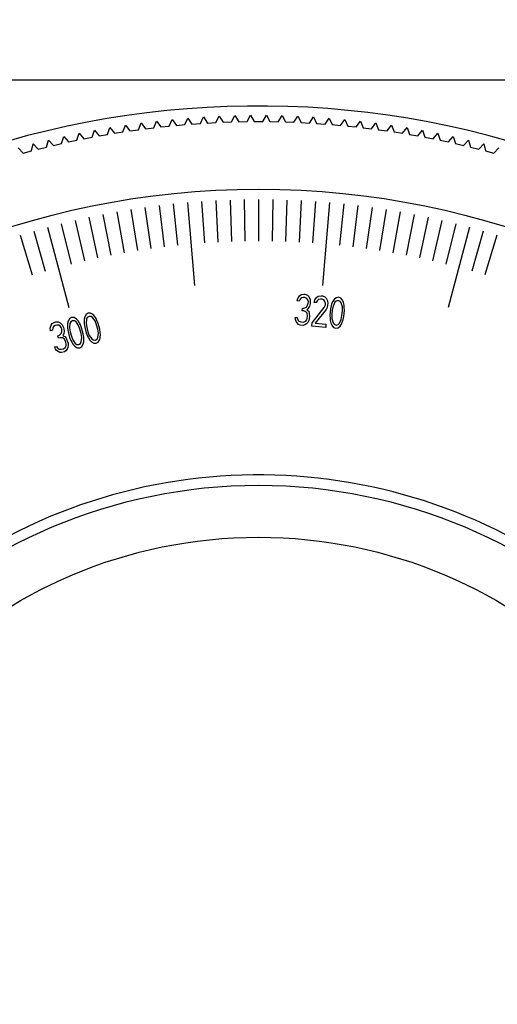
# Model space of a CAD drawing. Units: millimetres. Extents: x -427 to -295, y 88 to 233.
# Drawn here: x -384 to -373, y 160 to 183 of the extents above; entities that cross this region are included whole.
import ezdxf

# ---------------------------------------------------------------- set-up
doc = ezdxf.new("R2010")
doc.units = ezdxf.units.MM
doc.layers.add('02___PRT_ALL_AXES', color=7, linetype='Continuous')
doc.layers.add('03___PRT_ALL_CURVES', color=7, linetype='Continuous')
doc.styles.get("Standard").update_dxf_attribs({"font": 'simplex.shx', "height": 3, "bigfont": 'chineset.shx'})
doc.dimstyles.new('ISO-25', dxfattribs={"dimtxt": 3, "dimasz": 2.5, "dimexe": 0.5, "dimexo": 1, "dimgap": 2, "dimtad": 1, "dimlfac": 2, "dimdsep": 46, "dimtxsty": 'Standard', "dimcen": 0, "dimclrd": 256, "dimclre": 1, "dimadec": 0, "dimazin": 0, "dimtfac": 1, "dimtmove": 0, "dimatfit": 3, "dimfxl": 1, "dimlwd": -1, "dimlwe": -1, "dimarcsym": 0})

# ---------------------------------------------------------------- blocks, each defined once
blk = doc.blocks.new('*D1')
at = {"color": 1, "transparency": 16777216}
for p, q in [((-400.842, 182.956), (-400.842, 190.117)), ((-355.842, 182.956), (-355.842, 190.117))]:
    blk.add_line(p, q, dxfattribs=at)
at = {"transparency": 16777216}
blk.add_line((-358.342, 189.617), (-398.342, 189.617), dxfattribs=at)
for points in [[(-398.342, 190.034), (-398.342, 189.2), (-400.842, 189.617)], [(-358.342, 190.034), (-358.342, 189.2), (-355.842, 189.617)]]:
    blk.add_solid(points, dxfattribs=at)
at = {"layer": 'Defpoints', "color": 0, "transparency": 16777216}
for p in [(-400.842, 189.617), (-400.842, 181.956), (-355.842, 181.956)]:
    blk.add_point(p, dxfattribs=at)
at = {"color": 0, "transparency": 16777216, "insert": (-378.342, 193.117), "char_height": 3, "attachment_point": 5}
blk.add_mtext('90', dxfattribs=at)

msp = doc.modelspace()

# ---------------------------------------------------------------- linework, layer by layer
at = {"color": 7, "linetype": 'Continuous'}
for p, q in [((-380.4884, 180.8491), (-380.4175, 181.0083)), ((-380.4175, 181.0083), (-380.3175, 180.8655)), ((-380.1147, 180.8833), (-380.0411, 181.0412)), ((-380.0411, 181.0412), (-379.9436, 180.8967)), ((-379.7405, 180.9109), (-379.6641, 181.0676)), ((-379.6641, 181.0676), (-379.5692, 180.9214)), ((-379.3658, 180.9321), (-379.2867, 181.0874)), ((-379.2867, 181.0874), (-379.1944, 180.9395)), ((-378.9909, 180.9466), (-378.9091, 181.1005)), ((-378.9091, 181.1005), (-378.8193, 180.9511)), ((-378.6157, 180.9547), (-378.5312, 181.1071)), ((-378.5312, 181.1071), (-378.4441, 180.9562)), ((-378.2405, 180.9562), (-378.1533, 181.1071)), ((-378.1533, 181.1071), (-378.0688, 180.9547)), ((-377.8653, 180.9511), (-377.7755, 181.1005)), ((-377.7755, 181.1005), (-377.6937, 180.9466)), ((-377.4902, 180.9395), (-377.3978, 181.0874)), ((-377.3978, 181.0874), (-377.3187, 180.9321)), ((-377.1154, 180.9214), (-377.0205, 181.0676)), ((-377.0205, 181.0676), (-376.9441, 180.9109)), ((-376.741, 180.8967), (-376.6435, 181.0412)), ((-376.6435, 181.0412), (-376.5698, 180.8833)), ((-376.367, 180.8655), (-376.2671, 181.0083)), ((-376.2671, 181.0083), (-376.1962, 180.8491)), ((-381.9755, 180.6472), (-381.9159, 180.811)), ((-381.9159, 180.811), (-381.8062, 180.6756)), ((-381.6051, 180.7074), (-381.5426, 180.8701)), ((-381.5426, 180.8701), (-381.4353, 180.7328)), ((-381.4353, 180.7328), (-381.2337, 180.7611)), ((-381.2337, 180.7611), (-381.1684, 180.9227)), ((-381.1684, 180.9227), (-381.0635, 180.7835)), ((-381.0635, 180.7835), (-380.8614, 180.8083)), ((-380.8614, 180.8083), (-380.7933, 180.9688)), ((-380.7933, 180.9688), (-380.6909, 180.8278)), ((-380.6909, 180.8278), (-380.4884, 180.8491)), ((-380.3175, 180.8655), (-380.1147, 180.8833)), ((-379.9436, 180.8967), (-379.7405, 180.9109)), ((-379.5692, 180.9214), (-379.3658, 180.9321)), ((-379.1944, 180.9395), (-378.9909, 180.9466)), ((-378.8193, 180.9511), (-378.6157, 180.9547)), ((-378.4441, 180.9562), (-378.2405, 180.9562)), ((-378.0688, 180.9547), (-377.8653, 180.9511)), ((-377.6937, 180.9466), (-377.4902, 180.9395)), ((-377.3187, 180.9321), (-377.1154, 180.9214)), ((-376.9441, 180.9109), (-376.741, 180.8967)), ((-376.5698, 180.8833), (-376.367, 180.8655)), ((-376.1962, 180.8491), (-375.9937, 180.8278)), ((-375.9937, 180.8278), (-375.8912, 180.9688)), ((-375.8912, 180.9688), (-375.8231, 180.8083)), ((-375.8231, 180.8083), (-375.6211, 180.7835)), ((-375.6211, 180.7835), (-375.5162, 180.9227)), ((-375.5162, 180.9227), (-375.4509, 180.7611)), ((-375.4509, 180.7611), (-375.2493, 180.7328)), ((-375.2493, 180.7328), (-375.1419, 180.8701)), ((-375.1419, 180.8701), (-375.0795, 180.7074)), ((-374.8784, 180.6756), (-374.7687, 180.811)), ((-374.7687, 180.811), (-374.7091, 180.6472)), ((-383.0795, 180.428), (-383.0286, 180.5947)), ((-383.0286, 180.5947), (-382.912, 180.4652)), ((-382.7128, 180.5075), (-382.659, 180.6733)), ((-382.659, 180.6733), (-382.5446, 180.5418)), ((-382.5446, 180.5418), (-382.3447, 180.5806)), ((-382.3447, 180.5806), (-382.288, 180.7454)), ((-382.288, 180.7454), (-382.176, 180.6119)), ((-382.176, 180.6119), (-381.9755, 180.6472)), ((-381.8062, 180.6756), (-381.6051, 180.7074)), ((-375.0795, 180.7074), (-374.8784, 180.6756)), ((-374.7091, 180.6472), (-374.5086, 180.6119)), ((-374.5086, 180.6119), (-374.3966, 180.7454)), ((-374.3966, 180.7454), (-374.3398, 180.5806)), ((-374.3398, 180.5806), (-374.14, 180.5418)), ((-374.14, 180.5418), (-374.0256, 180.6733)), ((-374.0256, 180.6733), (-373.9718, 180.5075)), ((-373.7726, 180.4652), (-373.656, 180.5947)), ((-373.656, 180.5947), (-373.605, 180.428)), ((-384.1285, 180.3205), (-384.0052, 180.1973)), ((-383.8086, 180.2499), (-383.7635, 180.4183)), ((-383.7635, 180.4183), (-383.6424, 180.2929)), ((-383.6424, 180.2929), (-383.4448, 180.3422)), ((-383.4448, 180.3422), (-383.3968, 180.5097)), ((-383.3968, 180.5097), (-383.2779, 180.3822)), ((-383.2779, 180.3822), (-383.0795, 180.428)), ((-382.912, 180.4652), (-382.7128, 180.5075)), ((-373.9718, 180.5075), (-373.7726, 180.4652)), ((-373.605, 180.428), (-373.4066, 180.3822)), ((-373.4066, 180.3822), (-373.2878, 180.5097)), ((-373.2878, 180.5097), (-373.2397, 180.3422)), ((-373.2397, 180.3422), (-373.0422, 180.2929)), ((-373.0422, 180.2929), (-372.9211, 180.4183)), ((-372.9211, 180.4183), (-372.876, 180.2499)), ((-372.6793, 180.1973), (-372.5561, 180.3205)), ((-384.0052, 180.1973), (-383.8086, 180.2499)), ((-372.876, 180.2499), (-372.6793, 180.1973))]:
    msp.add_line(p, q, dxfattribs=at)
msp.add_circle((-378.3423, 159.4562), 12.75, dxfattribs=at)
at = {"color": 2, "linetype": 'Continuous'}
msp.add_arc((-378.3423, 159.4562), 13, 255, 195, dxfattribs=at)
at = {"layer": '02___PRT_ALL_AXES', "color": 7, "linetype": 'Continuous'}
msp.add_line((-355.8423, 181.9562), (-400.8423, 181.9562), dxfattribs=at)
for radius in [19.875, 11.5]:
    msp.add_circle((-378.3423, 159.4562), radius, dxfattribs=at)
for start, end in [(322.67567, 128.29448), (141.72064, 307.35801)]:
    msp.add_arc((-378.3423, 159.4562), 21.875, start, end, dxfattribs=at)
at = {"layer": '03___PRT_ALL_CURVES', "color": 4, "linetype": 'Continuous'}
for p, q in [((-381.0736, 178.8902), (-380.9344, 177.8999)), ((-380.734, 178.9349), (-380.6121, 177.9424)), ((-380.3937, 178.9737), (-380.2891, 177.9792)), ((-380.0527, 179.0065), (-379.8784, 177.0141)), ((-379.7113, 179.0334), (-379.6415, 178.0358)), ((-379.3694, 179.0543), (-379.317, 178.0557)), ((-379.0272, 179.0692), (-378.9923, 178.0698)), ((-378.6848, 179.0782), (-378.6673, 178.0784)), ((-378.3423, 179.0812), (-378.3423, 178.0812)), ((-377.9998, 179.0782), (-378.0172, 178.0784)), ((-377.6574, 179.0692), (-377.6923, 178.0698)), ((-377.3152, 179.0543), (-377.3675, 178.0557)), ((-376.9733, 179.0334), (-377.0431, 178.0358)), ((-376.6319, 179.0065), (-376.8062, 177.0141)), ((-376.2909, 178.9737), (-376.3954, 177.9792)), ((-375.9506, 178.9349), (-376.0725, 177.9424)), ((-375.611, 178.8902), (-375.7502, 177.8999)), ((-382.4225, 178.6523), (-382.2146, 177.6742)), ((-382.0869, 178.7206), (-381.8961, 177.739)), ((-381.7501, 178.783), (-381.5765, 177.7982)), ((-381.4123, 178.8396), (-381.2559, 177.8519)), ((-375.2723, 178.8396), (-375.4287, 177.8519)), ((-374.9344, 178.783), (-375.1081, 177.7982)), ((-374.5977, 178.7206), (-374.7885, 177.739)), ((-374.262, 178.6523), (-374.4699, 177.6742)), ((-383.4216, 178.4125), (-382.904, 176.4806)), ((-383.09, 178.4982), (-382.8481, 177.528)), ((-382.7569, 178.5782), (-382.532, 177.6038)), ((-373.9276, 178.5782), (-374.1526, 177.6038)), ((-373.5946, 178.4982), (-373.8365, 177.528)), ((-373.263, 178.4125), (-373.7806, 176.4806)), ((-384.0801, 178.2237), (-383.7877, 177.2674)), ((-383.7517, 178.321), (-383.476, 177.3597)), ((-372.9329, 178.321), (-373.2085, 177.3597)), ((-372.6045, 178.2237), (-372.8969, 177.2674)), ((-377.398, 176.7028), (-377.3551, 176.7631)), ((-377.3551, 176.7631), (-377.315, 176.7917)), ((-377.315, 176.7917), (-377.2482, 176.8018)), ((-377.2645, 176.7232), (-377.3126, 176.7114)), ((-377.2272, 176.7199), (-377.2645, 176.7232)), ((-377.2482, 176.8018), (-377.2295, 176.8002)), ((-377.2295, 176.8002), (-377.1656, 176.7786)), ((-377.1656, 176.7786), (-377.131, 176.7435)), ((-377.131, 176.7435), (-377.0992, 176.6767)), ((-376.9871, 176.6669), (-376.9442, 176.7272)), ((-376.9442, 176.7272), (-376.9041, 176.7557)), ((-376.9041, 176.7557), (-376.8373, 176.7659)), ((-376.8373, 176.7659), (-376.7999, 176.7626)), ((-376.7999, 176.7626), (-376.7453, 176.7418)), ((-376.7453, 176.7418), (-376.7107, 176.7068)), ((-376.417, 176.7291), (-376.4744, 176.7181)), ((-376.3624, 176.7083), (-376.417, 176.7291)), ((-377.4129, 176.6401), (-377.398, 176.7028)), ((-377.3663, 176.636), (-377.4129, 176.6401)), ((-377.3434, 176.682), (-377.3663, 176.636)), ((-377.3126, 176.7114), (-377.3434, 176.682)), ((-377.2494, 176.4656), (-377.1906, 176.4925)), ((-377.1819, 176.6999), (-377.2272, 176.7199)), ((-377.1906, 176.4925), (-377.1691, 176.5226)), ((-377.1566, 176.6657), (-377.1819, 176.6999)), ((-377.1691, 176.5226), (-377.1449, 176.5846)), ((-377.1421, 176.6164), (-377.1566, 176.6657)), ((-377.1449, 176.5846), (-377.1421, 176.6164)), ((-377.1131, 176.5177), (-377.1359, 176.4717)), ((-377.0982, 176.5805), (-377.1131, 176.5177)), ((-377.0992, 176.6767), (-377.0954, 176.6123)), ((-377.0954, 176.6123), (-377.0982, 176.5805)), ((-377.0545, 176.1121), (-376.7582, 176.4867)), ((-377.002, 176.6041), (-376.9871, 176.6669)), ((-376.9553, 176.6), (-377.002, 176.6041)), ((-376.9325, 176.6461), (-376.9553, 176.6)), ((-376.9017, 176.6754), (-376.9325, 176.6461)), ((-376.8536, 176.6872), (-376.9017, 176.6754)), ((-376.8162, 176.684), (-376.8536, 176.6872)), ((-376.7709, 176.664), (-376.8162, 176.684)), ((-376.7457, 176.6297), (-376.7709, 176.664)), ((-376.7582, 176.4867), (-376.734, 176.5486)), ((-376.7312, 176.5804), (-376.7457, 176.6297)), ((-376.734, 176.5486), (-376.7312, 176.5804)), ((-376.7107, 176.7068), (-376.6789, 176.6399)), ((-376.6779, 176.5437), (-376.6928, 176.4809)), ((-376.6789, 176.6399), (-376.6751, 176.5755)), ((-376.6751, 176.5755), (-376.6779, 176.5437)), ((-376.5953, 176.5205), (-376.6116, 176.4418)), ((-376.5817, 176.5673), (-376.5953, 176.5205)), ((-376.5575, 176.6293), (-376.5817, 176.5673)), ((-376.5486, 176.5164), (-376.5662, 176.4218)), ((-376.5253, 176.6745), (-376.5575, 176.6293)), ((-376.5029, 176.6085), (-376.5486, 176.5164)), ((-376.4744, 176.7181), (-376.5253, 176.6745)), ((-376.4721, 176.6378), (-376.5029, 176.6085)), ((-376.424, 176.6496), (-376.4721, 176.6378)), ((-376.3787, 176.6297), (-376.424, 176.6496)), ((-376.3534, 176.5954), (-376.3787, 176.6297)), ((-376.3199, 176.6565), (-376.3624, 176.7083)), ((-376.3244, 176.4968), (-376.3534, 176.5954)), ((-376.3234, 176.4006), (-376.3244, 176.4968)), ((-376.296, 176.6064), (-376.3199, 176.6565)), ((-376.2829, 176.5412), (-376.296, 176.6064)), ((-376.2777, 176.4927), (-376.2829, 176.5412)), ((-376.2753, 176.4124), (-376.2777, 176.4927)), ((-382.5239, 176.2576), (-382.5387, 176.2041)), ((-382.491, 176.3159), (-382.5239, 176.2576)), ((-382.4408, 176.3459), (-382.491, 176.3159)), ((-382.4202, 176.2688), (-382.4613, 176.2413)), ((-382.3824, 176.3451), (-382.4408, 176.3459)), ((-382.3708, 176.2656), (-382.4202, 176.2688)), ((-382.3247, 176.311), (-382.3824, 176.3451)), ((-382.3353, 176.242), (-382.3708, 176.2656)), ((-382.2851, 176.272), (-382.3247, 176.311)), ((-382.2505, 176.2152), (-382.2851, 176.272)), ((-377.2923, 176.4052), (-377.2868, 176.4688)), ((-377.255, 176.402), (-377.2923, 176.4052)), ((-377.2868, 176.4688), (-377.2494, 176.4656)), ((-377.2003, 176.3812), (-377.255, 176.402)), ((-377.1751, 176.3469), (-377.2003, 176.3812)), ((-377.1359, 176.4717), (-377.1775, 176.4272)), ((-377.1775, 176.4272), (-377.1336, 176.3914)), ((-377.162, 176.2817), (-377.1751, 176.3469)), ((-377.1675, 176.2181), (-377.162, 176.2817)), ((-377.1336, 176.3914), (-377.1191, 176.342)), ((-377.1153, 176.2776), (-377.1208, 176.214)), ((-377.1191, 176.342), (-377.1153, 176.2776)), ((-376.7157, 176.4349), (-376.9798, 176.1056)), ((-376.6928, 176.4809), (-376.7157, 176.4349)), ((-376.6116, 176.4418), (-376.6241, 176.2987)), ((-376.6241, 176.2987), (-376.6217, 176.2184)), ((-376.5662, 176.4218), (-376.576, 176.3105)), ((-376.576, 176.3105), (-376.575, 176.2143)), ((-376.3508, 176.1947), (-376.3332, 176.2893)), ((-376.3332, 176.2893), (-376.3234, 176.4006)), ((-376.3041, 176.1906), (-376.2879, 176.2693)), ((-376.2879, 176.2693), (-376.2753, 176.4124)), ((-383.3537, 175.9857), (-383.334, 176.057)), ((-383.334, 176.057), (-383.306, 176.0976)), ((-383.306, 176.0976), (-383.2468, 176.13)), ((-383.2763, 176.0229), (-383.2952, 175.9848)), ((-383.2352, 176.0505), (-383.2763, 176.0229)), ((-383.2468, 176.13), (-383.2287, 176.1348)), ((-383.1989, 176.0602), (-383.2352, 176.0505)), ((-383.2287, 176.1348), (-383.1611, 176.1364)), ((-383.1495, 176.0569), (-383.1989, 176.0602)), ((-383.1611, 176.1364), (-383.1167, 176.1153)), ((-383.1141, 176.0333), (-383.1495, 176.0569)), ((-383.1167, 176.1153), (-383.0639, 176.0633)), ((-383.0836, 175.992), (-383.1141, 176.0333)), ((-383.0639, 176.0633), (-383.0383, 176.0041)), ((-382.9371, 176.0973), (-382.9387, 176.0308)), ((-382.9387, 176.0308), (-382.9354, 175.9821)), ((-382.9224, 176.1508), (-382.9371, 176.0973)), ((-382.8895, 176.2092), (-382.9224, 176.1508)), ((-382.8787, 176.0964), (-382.8901, 175.9942)), ((-382.8393, 176.2392), (-382.8895, 176.2092)), ((-382.8598, 176.1345), (-382.8787, 176.0964)), ((-382.8186, 176.1621), (-382.8598, 176.1345)), ((-382.7808, 176.2383), (-382.8393, 176.2392)), ((-382.7692, 176.1588), (-382.8186, 176.1621)), ((-382.7231, 176.2042), (-382.7808, 176.2383)), ((-382.7338, 176.1353), (-382.7692, 176.1588)), ((-382.6728, 176.0525), (-382.7338, 176.1353)), ((-382.6836, 176.1652), (-382.7231, 176.2042)), ((-382.6489, 176.1084), (-382.6836, 176.1652)), ((-382.6389, 175.9624), (-382.6728, 176.0525)), ((-382.6275, 176.0646), (-382.6489, 176.1084)), ((-382.5978, 175.99), (-382.6275, 176.0646)), ((-382.5387, 176.2041), (-382.5403, 176.1375)), ((-382.5403, 176.1375), (-382.5369, 176.0889)), ((-382.5369, 176.0889), (-382.5253, 176.0094)), ((-382.4802, 176.2032), (-382.4917, 176.101)), ((-382.4917, 176.101), (-382.4759, 176.0061)), ((-382.4613, 176.2413), (-382.4802, 176.2032)), ((-382.2743, 176.1592), (-382.3353, 176.242)), ((-382.2405, 176.0692), (-382.2743, 176.1592)), ((-382.2291, 176.1714), (-382.2505, 176.2152)), ((-382.2116, 175.9613), (-382.2405, 176.0692)), ((-382.1993, 176.0967), (-382.2291, 176.1714)), ((-382.1622, 175.958), (-382.1993, 176.0967)), ((-377.4571, 176.2435), (-377.4104, 176.2394)), ((-377.4519, 176.1949), (-377.4571, 176.2435)), ((-377.4374, 176.1456), (-377.4519, 176.1949)), ((-377.4121, 176.1114), (-377.4374, 176.1456)), ((-377.3776, 176.0763), (-377.4121, 176.1114)), ((-377.4104, 176.2394), (-377.4038, 176.2068)), ((-377.4038, 176.2068), (-377.3879, 176.1733)), ((-377.3879, 176.1733), (-377.3706, 176.1558)), ((-377.3416, 176.0571), (-377.3776, 176.0763)), ((-377.3706, 176.1558), (-377.3253, 176.1358)), ((-377.2669, 176.0506), (-377.3416, 176.0571)), ((-377.3253, 176.1358), (-377.2693, 176.1309)), ((-377.2693, 176.1309), (-377.2212, 176.1427)), ((-377.2281, 176.0632), (-377.2669, 176.0506)), ((-377.188, 176.0918), (-377.2281, 176.0632)), ((-377.2212, 176.1427), (-377.2011, 176.157)), ((-377.2011, 176.157), (-377.1797, 176.1871)), ((-377.1572, 176.1211), (-377.188, 176.0918)), ((-377.1797, 176.1871), (-377.1675, 176.2181)), ((-377.1344, 176.1672), (-377.1572, 176.1211)), ((-377.1208, 176.214), (-377.1344, 176.1672)), ((-377.0614, 176.0326), (-377.0545, 176.1121)), ((-376.7252, 176.0032), (-377.0614, 176.0326)), ((-376.9798, 176.1056), (-376.7183, 176.0827)), ((-376.7183, 176.0827), (-376.7252, 176.0032)), ((-376.6217, 176.2184), (-376.6165, 176.1699)), ((-376.6165, 176.1699), (-376.6034, 176.1047)), ((-376.6034, 176.1047), (-376.5796, 176.0546)), ((-376.5796, 176.0546), (-376.537, 176.0028)), ((-376.575, 176.2143), (-376.546, 176.1157)), ((-376.546, 176.1157), (-376.5207, 176.0814)), ((-376.5207, 176.0814), (-376.4754, 176.0615)), ((-376.4754, 176.0615), (-376.4273, 176.0733)), ((-376.4273, 176.0733), (-376.3965, 176.1026)), ((-376.425, 175.993), (-376.3741, 176.0366)), ((-376.3965, 176.1026), (-376.3508, 176.1947)), ((-376.3741, 176.0366), (-376.3419, 176.0818)), ((-376.3419, 176.0818), (-376.3177, 176.1438)), ((-376.3177, 176.1438), (-376.3041, 176.1906)), ((-383.3462, 175.9216), (-383.3537, 175.9857)), ((-383.3009, 175.9337), (-383.3462, 175.9216)), ((-383.2952, 175.9848), (-383.3009, 175.9337)), ((-383.1691, 175.8039), (-383.1329, 175.8136)), ((-383.1526, 175.7422), (-383.1691, 175.8039)), ((-383.1329, 175.8136), (-383.0868, 175.8589)), ((-383.0868, 175.8589), (-383.0769, 175.8946)), ((-383.0753, 175.9611), (-383.0836, 175.992)), ((-383.0769, 175.8946), (-383.0753, 175.9611)), ((-383.0283, 175.8581), (-383.0522, 175.8021)), ((-383.0522, 175.8021), (-382.9986, 175.7834)), ((-383.0383, 176.0041), (-383.0301, 175.9733)), ((-383.0301, 175.9733), (-383.0226, 175.9092)), ((-383.0226, 175.9092), (-383.0283, 175.8581)), ((-382.9986, 175.7834), (-382.9681, 175.7421)), ((-382.9354, 175.9821), (-382.9238, 175.9026)), ((-382.9238, 175.9026), (-382.8866, 175.7639)), ((-382.8901, 175.9942), (-382.8744, 175.8993)), ((-382.8744, 175.8993), (-382.8455, 175.7914)), ((-382.8455, 175.7914), (-382.8116, 175.7014)), ((-382.61, 175.8545), (-382.6389, 175.9624)), ((-382.5943, 175.7596), (-382.61, 175.8545)), ((-382.5606, 175.8512), (-382.5978, 175.99)), ((-382.549, 175.7718), (-382.5606, 175.8512)), ((-382.5253, 176.0094), (-382.4882, 175.8707)), ((-382.4882, 175.8707), (-382.4585, 175.796)), ((-382.4759, 176.0061), (-382.447, 175.8982)), ((-382.4585, 175.796), (-382.437, 175.7522)), ((-382.447, 175.8982), (-382.4132, 175.8081)), ((-382.4132, 175.8081), (-382.3522, 175.7254)), ((-382.1959, 175.8664), (-382.2116, 175.9613)), ((-382.2073, 175.7642), (-382.1959, 175.8664)), ((-382.1506, 175.8785), (-382.1622, 175.958)), ((-382.1472, 175.8298), (-382.1506, 175.8785)), ((-382.1488, 175.7633), (-382.1472, 175.8298)), ((-376.537, 176.0028), (-376.4824, 175.982)), ((-376.4824, 175.982), (-376.425, 175.993)), ((-383.252, 175.5338), (-383.2067, 175.546)), ((-383.2067, 175.546), (-383.1894, 175.5176)), ((-383.1163, 175.7519), (-383.1526, 175.7422)), ((-383.0579, 175.751), (-383.1163, 175.7519)), ((-383.0225, 175.7275), (-383.0579, 175.751)), ((-382.9878, 175.6707), (-383.0225, 175.7275)), ((-382.9959, 175.5198), (-382.9819, 175.5401)), ((-382.9713, 175.609), (-382.9878, 175.6707)), ((-382.9819, 175.5401), (-382.9721, 175.5758)), ((-382.9721, 175.5758), (-382.9713, 175.609)), ((-382.9681, 175.7421), (-382.9425, 175.6828)), ((-382.9425, 175.6828), (-382.926, 175.6212)), ((-382.9227, 175.5725), (-382.9284, 175.5214)), ((-382.926, 175.6212), (-382.9227, 175.5725)), ((-382.8866, 175.7639), (-382.8569, 175.6893)), ((-382.8569, 175.6893), (-382.8355, 175.6454)), ((-382.8355, 175.6454), (-382.8008, 175.5886)), ((-382.8116, 175.7014), (-382.7506, 175.6186)), ((-382.8008, 175.5886), (-382.7613, 175.5497)), ((-382.7613, 175.5497), (-382.7036, 175.5156)), ((-382.7506, 175.6186), (-382.7152, 175.5951)), ((-382.7152, 175.5951), (-382.6658, 175.5918)), ((-382.6658, 175.5918), (-382.6247, 175.6193)), ((-382.6451, 175.5147), (-382.5949, 175.5447)), ((-382.6247, 175.6193), (-382.6057, 175.6574)), ((-382.6057, 175.6574), (-382.5943, 175.7596)), ((-382.5949, 175.5447), (-382.5621, 175.6031)), ((-382.5621, 175.6031), (-382.5473, 175.6566)), ((-382.5457, 175.7231), (-382.549, 175.7718)), ((-382.5473, 175.6566), (-382.5457, 175.7231)), ((-382.437, 175.7522), (-382.4024, 175.6954)), ((-382.4024, 175.6954), (-382.3628, 175.6564)), ((-382.3628, 175.6564), (-382.3052, 175.6223)), ((-382.3522, 175.7254), (-382.3168, 175.7018)), ((-382.3168, 175.7018), (-382.2674, 175.6985)), ((-382.3052, 175.6223), (-382.2467, 175.6215)), ((-382.2674, 175.6985), (-382.2262, 175.7261)), ((-382.2467, 175.6215), (-382.1965, 175.6514)), ((-382.2262, 175.7261), (-382.2073, 175.7642)), ((-382.1965, 175.6514), (-382.1636, 175.7098)), ((-382.1636, 175.7098), (-382.1488, 175.7633)), ((-383.2306, 175.49), (-383.252, 175.5338)), ((-383.2001, 175.4486), (-383.2306, 175.49)), ((-383.1646, 175.4251), (-383.2001, 175.4486)), ((-383.1894, 175.5176), (-383.1631, 175.4916)), ((-383.1202, 175.4039), (-383.1646, 175.4251)), ((-383.1631, 175.4916), (-383.1408, 175.481)), ((-383.1408, 175.481), (-383.0914, 175.4777)), ((-383.0798, 175.3982), (-383.1202, 175.4039)), ((-383.0914, 175.4777), (-383.0371, 175.4923)), ((-383.0074, 175.4177), (-383.0798, 175.3982)), ((-383.0371, 175.4923), (-382.9959, 175.5198)), ((-382.9753, 175.4428), (-383.0074, 175.4177)), ((-382.9473, 175.4833), (-382.9753, 175.4428)), ((-382.9284, 175.5214), (-382.9473, 175.4833)), ((-382.7036, 175.5156), (-382.6451, 175.5147))]:
    msp.add_line(p, q, dxfattribs=at)

# ---------------------------------------------------------------- dimensions: what is measured, and where the dimension line sits
dim = msp.add_linear_dim(base=(-400.8423, 189.6171), p1=(-355.8423, 181.9562), p2=(-400.8423, 181.9562), dimstyle='ISO-25')
dim.commit()
dim.dimension.update_dxf_attribs({"geometry": '*D1', "text_midpoint": (-378.3423, 193.1171)})

doc.saveas('drawing.dxf')
